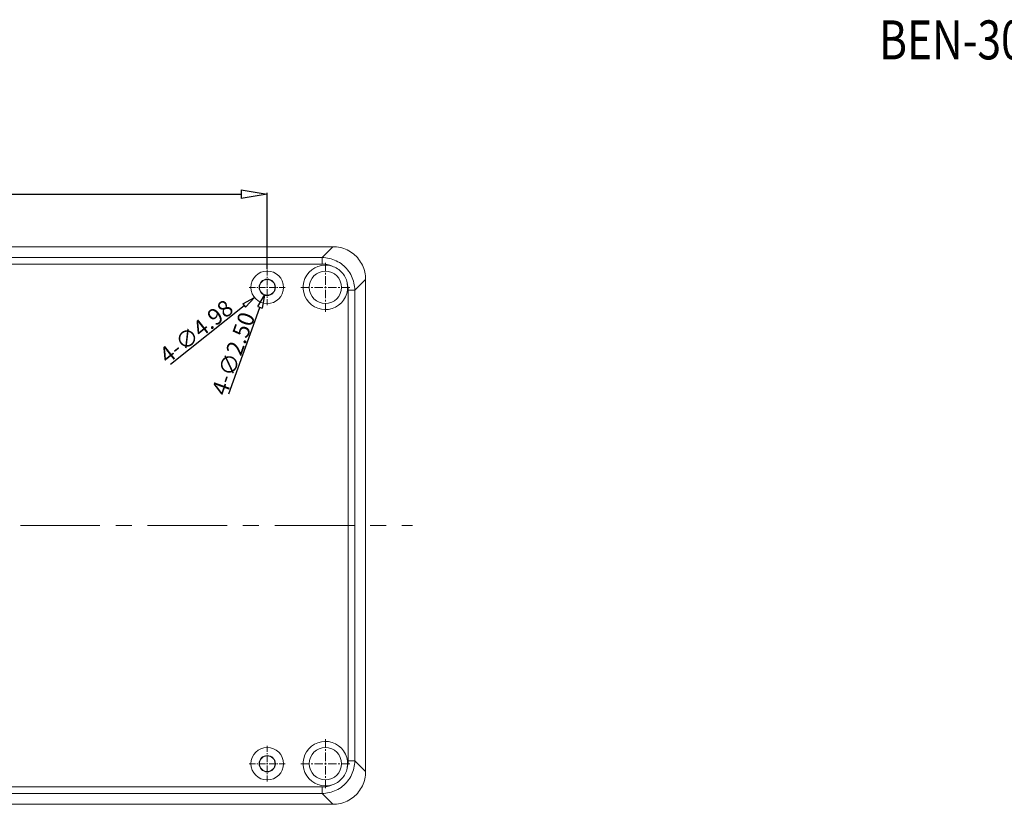
# Model space of a CAD drawing. Extents: x 106 to 1328, y -112 to 754.
# Drawn here: x 926 to 1077, y 263 to 383 of the extents above; entities that cross this region are included whole.
import ezdxf

# ---------------------------------------------------------------- set-up
doc = ezdxf.new("R2010")
doc.units = 0
doc.header["$LTSCALE"] = 0.64311
doc.header["$MEASUREMENT"] = 0
doc.linetypes.add('CENTER', pattern=[0.6, 0.375, -0.075, 0.075, -0.075])
doc.layers.get('0').update_dxf_attribs({"linetype": 'CONTINUOUS', "lineweight": 9})
doc.layers.get('Defpoints').update_dxf_attribs({"linetype": 'CONTINUOUS', "lineweight": 9})
for name, color, linetype, lineweight in [('CENTER', 1, 'CENTER', 9), ('DI', 3, 'CONTINUOUS', 9), ('dim', 82, 'CONTINUOUS', 9)]:
    doc.layers.add(name, color=color, linetype=linetype, lineweight=lineweight)
doc.styles.get("Standard").update_dxf_attribs({"font": 'Vrinda.ttf', "width": 0.8})
doc.dimstyles.get("Standard").update_dxf_attribs({"dimtxt": 0.15625, "dimasz": 0.1875, "dimexe": 0.18, "dimexo": 0.0625, "dimgap": 0.09, "dimtad": 0, "dimtih": 1, "dimtoh": 1, "dimzin": 4, "dimdsep": 46, "dimtxsty": 'Standard', "dimcen": 0.09, "dimadec": 0, "dimazin": 0, "dimtp": 0.01, "dimtm": 0.01, "dimtfac": 1, "dimtofl": 0, "dimtmove": 0, "dimatfit": 3, "dimfxl": 0, "dimtolj": 1, "dimtzin": 4, "dimarcsym": 0})

# ---------------------------------------------------------------- blocks, each defined once
blk = doc.blocks.new('_ClosedBlank')
at = {"color": 0, "linetype": 'ByBlock', "lineweight": -2}
for p, q in [((-1, 0.167), (0, 0)), ((-1, 0.167), (-1, -0.167)), ((0, 0), (-1, -0.167))]:
    blk.add_line(p, q, dxfattribs=at)
blk = doc.blocks.new('*D30')
at = {"layer": 'Defpoints', "color": 0}
for p in [(964.13, 356.61), (869.13, 345.12), (964.13, 345.12)]:
    blk.add_point(p, dxfattribs=at)
at = {"layer": 'DI', "color": 6, "lineweight": -2}
for p, q in [((869.13, 345.19), (869.13, 356.82)), ((964.13, 345.19), (964.13, 356.82))]:
    blk.add_line(p, q, dxfattribs=at)
at = {"layer": 'DI', "color": 4, "lineweight": -2}
blk.add_line((873.13, 356.61), (960.13, 356.61), dxfattribs=at)
at = {"layer": 'DI', "color": 4, "lineweight": -2, "xscale": 4, "yscale": 4, "zscale": 4, "rotation": 180}
blk.add_blockref('_ClosedBlank', (869.13, 356.61), dxfattribs=at)
at = {"layer": 'DI', "color": 4, "lineweight": -2, "xscale": 4, "yscale": 4, "zscale": 4}
blk.add_blockref('_ClosedBlank', (964.13, 356.61), dxfattribs=at)
at = {"layer": 'DI', "color": 3, "insert": (916.63, 359.31), "char_height": 5, "attachment_point": 5}
blk.add_mtext('\\A1;95.00', dxfattribs=at)
blk = doc.blocks.new('*D33')
at = {"layer": 'Defpoints', "color": 0}
for p in [(966.09, 343.93), (962.18, 340.83)]:
    blk.add_point(p, dxfattribs=at)
at = {"layer": 'dim', "color": 4, "lineweight": -2}
blk.add_line((949.33, 330.65), (960.61, 339.59), dxfattribs=at)
at = {"layer": 'dim', "color": 4, "lineweight": -2, "xscale": 2, "yscale": 2, "zscale": 2, "rotation": 38.39031322801171}
blk.add_blockref('_ClosedBlank', (962.18, 340.83), dxfattribs=at)
at = {"layer": 'dim', "color": 3, "insert": (953.28, 335.63), "char_height": 2.5, "attachment_point": 5, "rotation": 38.3903}
blk.add_mtext('\\A1;4-∅4.98', dxfattribs=at)
blk = doc.blocks.new('*D34')
at = {"layer": 'Defpoints', "color": 0}
for p in [(964.56, 343.55), (963.71, 341.2)]:
    blk.add_point(p, dxfattribs=at)
at = {"layer": 'dim', "color": 4, "lineweight": -2}
blk.add_line((958.27, 326.09), (963.03, 339.32), dxfattribs=at)
at = {"layer": 'dim', "color": 4, "lineweight": -2, "xscale": 2, "yscale": 2, "zscale": 2, "rotation": 70.2019663024815}
blk.add_blockref('_ClosedBlank', (963.71, 341.2), dxfattribs=at)
at = {"layer": 'dim', "color": 3, "insert": (958.95, 332.25), "char_height": 2.5, "attachment_point": 5, "rotation": 70.202}
blk.add_mtext('\\A1;4-∅2.50', dxfattribs=at)

msp = doc.modelspace()

# ---------------------------------------------------------------- linework, layer by layer
at = {"color": 7, "linetype": 'Continuous'}
for p, q in [((974.194, 348.585), (859.072, 348.585)), ((972.533, 346.924), (974.194, 348.585)), ((860.733, 346.924), (972.533, 346.924)), ((972.533, 345.925), (972.533, 346.924)), ((972.533, 345.925), (860.733, 345.925)), ((979.189, 343.589), (977.528, 341.928)), ((979.189, 268.367), (979.189, 343.589)), ((977.528, 341.928), (976.529, 341.928)), ((976.529, 270.028), (976.529, 341.928)), ((977.528, 341.928), (977.528, 270.028)), ((976.529, 270.028), (977.528, 270.028)), ((977.528, 270.028), (979.189, 268.367)), ((860.733, 266.032), (972.533, 266.032)), ((972.533, 265.033), (860.733, 265.033)), ((972.533, 265.033), (972.533, 266.032)), ((974.194, 263.372), (972.533, 265.033)), ((859.072, 263.372), (974.194, 263.372))]:
    msp.add_line(p, q, dxfattribs=at)
at = {"color": 1, "linetype": 'CENTER', "ltscale": 3.935768}
for p, q in [((964.133, 339.638), (964.133, 345.119)), ((961.392, 342.378), (966.873, 342.378)), ((964.133, 266.838), (964.133, 272.319)), ((961.392, 269.578), (966.873, 269.578))]:
    msp.add_line(p, q, dxfattribs=at)
at = {"color": 1, "linetype": 'CENTER', "ltscale": 5.371396}
for p, q in [((973.033, 338.638), (973.033, 346.118)), ((969.293, 342.378), (976.773, 342.378)), ((973.033, 265.838), (973.033, 273.318)), ((969.293, 269.578), (976.773, 269.578))]:
    msp.add_line(p, q, dxfattribs=at)
at = {"color": 7, "linetype": 'Continuous'}
for centre, radius in [((964.133, 342.378), 2.491), ((973.033, 342.378), 2.469), ((964.133, 342.378), 1.25), ((964.133, 342.378), 1.193), ((964.133, 269.578), 2.491), ((973.033, 269.578), 2.469), ((964.133, 269.578), 1.25), ((964.133, 269.578), 1.193)]:
    msp.add_circle(centre, radius, dxfattribs=at)
for centre, radius, start, end in [((973.033, 342.378), 3.4, 72.00233, 11.94292), ((972.534, 341.93), 3.995, 67.18448, 90.02083), ((972.534, 341.93), 3.995, 359.97944, 16.76262), ((973.033, 269.578), 3.4, 348.05756, 287.99755), ((972.534, 270.027), 3.995, 343.23808, 0.0208), ((972.534, 270.027), 3.995, 269.97939, 292.81572)]:
    msp.add_arc(centre, radius, start, end, dxfattribs=at)
for points, start_tangent, end_tangent in [([(974.194, 348.585), (975.297, 348.461), (976.358, 348.092), (977.308, 347.496), (978.101, 346.703), (978.697, 345.752), (979.066, 344.692), (979.189, 343.589)], (1, 0), (0, -1)), ([(977.528, 341.928), (977.402, 343.041), (977.032, 344.097), (976.437, 345.043), (975.647, 345.834), (974.7, 346.429), (973.644, 346.798), (972.533, 346.924)], (-0.0003591, 0.9999999), (-0.9999999, 0.0003589)), ([(976.359, 343.082), (976.063, 343.92), (975.56, 344.653), (974.884, 345.23), (974.083, 345.612)], (-0.2069368, 0.9783543), (-0.9510691, 0.3089781)), ([(972.533, 265.033), (973.645, 265.159), (974.701, 265.529), (975.648, 266.124), (976.438, 266.914), (977.033, 267.861), (977.402, 268.917), (977.528, 270.028)], (0.9999999, 0.0003591), (0.0003589, 0.9999999)), ([(974.083, 266.345), (974.885, 266.727), (975.561, 267.305), (976.064, 268.038), (976.359, 268.875)], (0.9510698, 0.3089761), (0.2069285, 0.9783561)), ([(979.189, 268.368), (979.066, 267.264), (978.696, 266.203), (978.1, 265.253), (977.307, 264.46), (976.356, 263.864), (975.296, 263.495), (974.193, 263.372)], (0, -1), (-1, 0))]:
    msp.add_spline(points, degree=3, dxfattribs=dict(at, start_tangent=start_tangent, end_tangent=end_tangent))
at = {"layer": 'CENTER', "ltscale": 50.4}
msp.add_line((848.601, 305.978), (986.378, 305.978), dxfattribs=at)

# ---------------------------------------------------------------- texts
at = {"color": 2, "linetype": 'Continuous', "width": 0.8}
msp.add_text('BEN-30 SEALING KIT', height=5.95312, dxfattribs=at).set_placement((1057.709, 377.222))

# ---------------------------------------------------------------- dimensions: what is measured, and where the dimension line sits
at = {"layer": 'DI'}
dim = msp.add_linear_dim(base=(964.133, 356.605), p1=(869.133, 345.119), p2=(964.133, 345.119), dimstyle='Standard', override={"dimtxt": 5, "dimasz": 4, "dimexe": 0.210472, "dimexo": 0.073081, "dimgap": 0.2, "dimtad": 1, "dimtih": 0, "dimtoh": 0, "dimzin": 0, "dimblk": 'ClosedBlank', "dimcen": 0, "dimclrd": 4, "dimclre": 6, "dimclrt": 3, "dimtp": 0, "dimtm": 0, "dimtzin": 0}, dxfattribs=at)
dim.commit()
dim.dimension.update_dxf_attribs({"geometry": '*D30', "text_midpoint": (916.633, 359.305)})
at = {"layer": 'dim'}
for p1, p2, picture, middle in [((966.085, 343.925), (962.18, 340.831), '*D33', (953.285, 335.633)), ((964.556, 343.554), (963.709, 341.202), '*D34', (958.947, 332.253))]:
    dim = msp.add_diameter_dim_2p(p1=p1, p2=p2, text='4-<>', dimstyle='Standard', override={"dimtxt": 2.5, "dimasz": 2, "dimexe": 0.210472, "dimexo": 0.073081, "dimgap": 0.2, "dimtad": 1, "dimtih": 0, "dimtoh": 0, "dimzin": 0, "dimblk": 'ClosedBlank', "dimcen": 0, "dimclrd": 4, "dimclre": 6, "dimclrt": 3, "dimtp": 0, "dimtm": 0, "dimtzin": 0}, dxfattribs=at)
    dim.commit()
    dim.dimension.update_dxf_attribs({"geometry": picture, "text_midpoint": middle})

doc.saveas('drawing.dxf')
